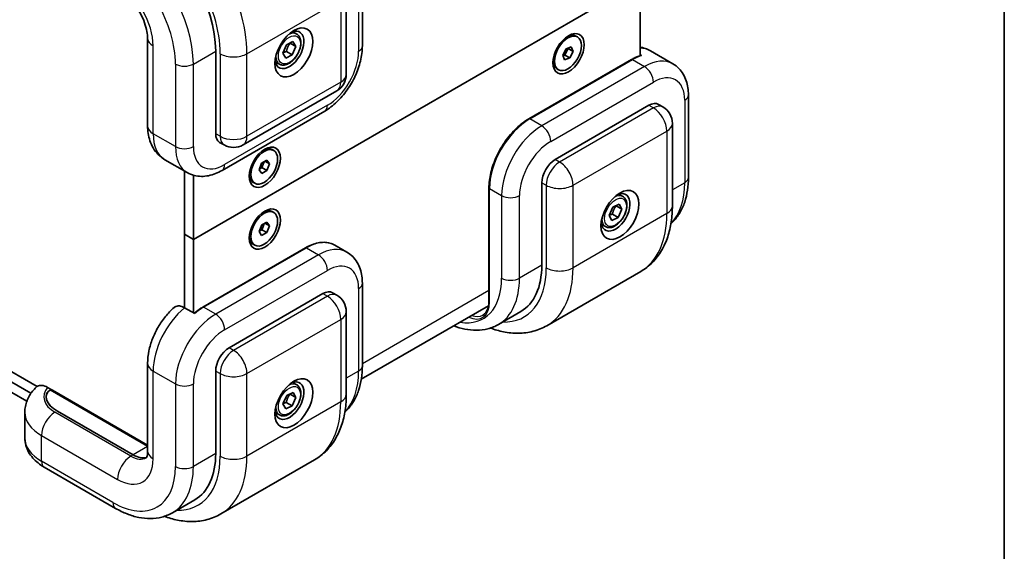
# Model space of a CAD drawing. Units: millimetres. Extents: x 43 to 3192, y 24 to 867.
# Drawn here: x 1100 to 1216, y 166 to 229 of the extents above; entities that cross this region are included whole.
import ezdxf

# ---------------------------------------------------------------- set-up
doc = ezdxf.new("R2010")
doc.units = ezdxf.units.MM
doc.header["$LTSCALE"] = 3
for name, color, linetype, lineweight in [('Border (ISO)', 7, 'Continuous', 35), ('Visible (ISO)', 7, 'Continuous', 35), ('Visible Narrow (ISO)', 7, 'Continuous', 25)]:
    doc.layers.add(name, color=color, linetype=linetype, lineweight=lineweight)

# ---------------------------------------------------------------- blocks, each defined once
blk = doc.blocks.new('図面枠 tk図枠')
at = {"layer": 'Border (ISO)'}
blk.add_line((405.5, 289), (405.5, 8), dxfattribs=at)

msp = doc.modelspace()

# ---------------------------------------------------------------- linework, layer by layer
at = {"layer": 'Visible (ISO)'}
for p, q in [((1140.2798, 235.9717), (1140.2798, 226.1738)), ((1173.2513, 233.8284), (1120.2183, 203.2098)), ((1120.2183, 203.2098), (1173.2513, 233.8284)), ((1173.2513, 233.8284), (1173.2513, 225.0226)), ((1138.3782, 232.6037), (1138.3782, 222.8057)), ((1114.7863, 227.0923), (1114.7863, 216.682)), ((1132.4925, 227.5925), (1132.0021, 227.8757)), ((1165.8168, 227.2466), (1165.6258, 227.3569)), ((1130.8567, 225.3332), (1131.2833, 226.3134)), ((1131.2833, 226.3134), (1132.047, 226.6947)), ((1132.3841, 226.0957), (1131.6947, 226.4938)), ((1132.3841, 226.0957), (1131.9575, 225.1156)), ((1132.047, 226.6947), (1132.3841, 226.0957)), ((1164.0887, 225.0727), (1164.4823, 225.8416)), ((1164.4823, 225.8416), (1165.0854, 226.067)), ((1164.7115, 225.8603), (1164.5147, 225.4758)), ((1164.6889, 225.9188), (1164.7115, 225.8603)), ((1165.2948, 225.5235), (1164.7115, 225.8603)), ((1165.0854, 226.067), (1165.2948, 225.5235)), ((1122.8699, 215.7634), (1122.8699, 225.5614)), ((1131.1938, 224.7343), (1130.8567, 225.3332)), ((1131.9575, 225.1156), (1131.1938, 224.7343)), ((1131.2681, 225.5136), (1131.9575, 225.1156)), ((1172.2372, 224.5621), (1160.0396, 217.5198)), ((1164.2981, 224.5291), (1164.0887, 225.0727)), ((1164.3178, 225.0913), (1164.1113, 225.0141)), ((1164.9012, 224.7545), (1164.2981, 224.5291)), ((1164.5147, 225.4758), (1164.3178, 225.0913)), ((1164.9012, 224.7545), (1164.3178, 225.0913)), ((1165.2948, 225.5235), (1164.9012, 224.7545)), ((1173.2513, 225.1174), (1173.4104, 225.0255)), ((1174.505, 225.5895), (1177.1566, 224.0586)), ((1130.43, 224.0202), (1129.9396, 224.3033)), ((1163.5668, 223.3495), (1163.3758, 223.4597)), ((1126.1163, 214.4272), (1137.2532, 220.8572)), ((1178.9939, 220.3562), (1178.9939, 210.5583)), ((1163.175, 212.7016), (1174.312, 219.1315)), ((1175.437, 219.2429), (1175.9673, 218.9367)), ((1123.6199, 211.4025), (1135.8175, 218.4448)), ((1177.0923, 216.9882), (1177.0923, 207.1902)), ((1123.3359, 214.7334), (1123.8663, 214.4272)), ((1129.7543, 213.7744), (1129.5634, 213.8847)), ((1116.8433, 212.6734), (1119.4949, 211.1425)), ((1128.017, 211.4608), (1128.3145, 212.2506)), ((1128.3608, 211.738), (1128.0547, 211.5554)), ((1128.3145, 212.2506), (1128.9268, 212.6157)), ((1128.5095, 212.1329), (1128.3608, 211.738)), ((1128.9442, 211.4012), (1128.3608, 211.738)), ((1128.6232, 212.4347), (1128.5095, 212.1329)), ((1129.2416, 212.191), (1128.7198, 212.4923)), ((1128.9268, 212.6157), (1129.2416, 212.191)), ((1129.2416, 212.191), (1128.9442, 211.4012)), ((1119.1576, 211.3372), (1119.1576, 203.8222)), ((1120.2183, 203.2098), (1120.2183, 210.8341)), ((1128.3319, 211.0361), (1128.017, 211.4608)), ((1128.0547, 211.5554), (1128.0521, 211.5539)), ((1128.9442, 211.4012), (1128.3319, 211.0361)), ((1127.5043, 209.8773), (1127.3134, 209.9875)), ((1155.3133, 209.3335), (1155.3133, 195.8613)), ((1161.584, 200.1479), (1161.584, 209.9459)), ((1171.2066, 208.3028), (1170.7162, 208.5859)), ((1101.6623, 185.754), (1064.5281, 207.1934)), ((1169.5718, 206.0598), (1170.0097, 207.0376)), ((1170.0097, 207.0376), (1170.7724, 207.4025)), ((1171.0972, 206.7897), (1170.4077, 207.1877)), ((1170.7724, 207.4025), (1171.0972, 206.7897)), ((1129.7543, 206.426), (1129.5634, 206.5362)), ((1169.8966, 205.447), (1169.5718, 206.0598)), ((1170.6593, 205.8119), (1169.8966, 205.447)), ((1169.9698, 206.2099), (1170.6593, 205.8119)), ((1171.0972, 206.7897), (1170.6593, 205.8119)), ((1100.9369, 184.948), (1064.9446, 205.7282)), ((1128.0172, 204.1426), (1128.3372, 204.9302)), ((1128.3372, 204.9302), (1128.9494, 205.265)), ((1128.4981, 204.7552), (1128.3381, 204.3614)), ((1128.6355, 205.0934), (1128.4981, 204.7552)), ((1129.2415, 204.8122), (1128.6966, 205.1268)), ((1129.2415, 204.8122), (1128.9214, 204.0246)), ((1128.9494, 205.265), (1129.2415, 204.8122)), ((1169.1441, 204.7304), (1168.6537, 205.0136)), ((1064.9446, 204.5034), (1100.4449, 184.0073)), ((1119.1576, 203.8222), (1119.1576, 195.1111)), ((1120.2183, 203.2098), (1119.1576, 203.8222)), ((1119.1576, 203.8222), (1120.2183, 203.2098)), ((1128.3093, 203.6898), (1128.0172, 204.1426)), ((1128.3381, 204.3614), (1128.0398, 204.1982)), ((1128.9214, 204.0246), (1128.3093, 203.6898)), ((1128.9214, 204.0246), (1128.3381, 204.3614)), ((1120.2183, 194.4988), (1120.2183, 203.2098)), ((1127.5043, 202.5288), (1127.3134, 202.6391)), ((1137.0106, 202.5337), (1138.4425, 201.707)), ((1133.5231, 202.2105), (1121.3255, 195.1682)), ((1173.3267, 199.405), (1162.1897, 192.9751)), ((1140.2798, 198.0046), (1140.2798, 188.2067)), ((1124.4609, 190.35), (1135.5979, 196.7799)), ((1136.7229, 196.8913), (1137.2532, 196.5851)), ((1140.1595, 186.6152), (1155.2702, 195.3394)), ((1120.3774, 194.4069), (1119.1576, 195.1111)), ((1138.3782, 194.6366), (1138.3782, 184.8386)), ((1159.0987, 194.6546), (1156.4471, 193.1237)), ((1114.7863, 188.5129), (1114.7863, 178.1025)), ((1122.8699, 177.7963), (1122.8699, 187.5943)), ((1132.4925, 185.9512), (1132.0021, 186.2343)), ((1102.8994, 185.6521), (1103.3166, 185.4112)), ((1103.3166, 185.4112), (1103.3388, 185.3729)), ((1103.4757, 185.3237), (1114.7863, 178.7935)), ((1131.2971, 184.6877), (1132.0596, 185.0506)), ((1132.3829, 184.4361), (1131.6935, 184.8341)), ((1132.0596, 185.0506), (1132.3829, 184.4361)), ((1130.8578, 183.7102), (1131.2971, 184.6877)), ((1131.1811, 183.0957), (1130.8578, 183.7102)), ((1131.2542, 183.8566), (1131.9436, 183.4586)), ((1132.3829, 184.4361), (1131.9436, 183.4586)), ((1100.21, 182.6953), (1100.21, 179.6335)), ((1113.0588, 177.6432), (1104.0855, 182.824)), ((1113.0588, 177.6432), (1104.0855, 182.824)), ((1130.43, 182.3788), (1129.9396, 182.662)), ((1131.9436, 183.4586), (1131.1811, 183.0957)), ((1123.4756, 170.6235), (1134.6126, 177.0534)), ((1102.4977, 176.1911), (1110.983, 171.2921)), ((1117.733, 170.7721), (1120.3847, 172.303))]:
    msp.add_line(p, q, dxfattribs=at)
for centre, start, end in [((1136.1282, 222.8057), 300, 0), ((1174.8423, 216.9882), 0, 60), ((1124.9913, 216.3758), 240, 300), ((1136.1282, 194.6366), 0, 60)]:
    msp.add_arc(centre, 2.25, start, end, dxfattribs=at)
for centre, major_axis, ratio, start_param, end_param in [((1114.3847, 230.4604), (-6, 10.3923), 0.57735027, 3.92699082, 5.49778714), ((1131.6204, 225.7145), (1.2188, 2.1109), 0.57735027, 2.50018849, 6.92458947), ((1164.5008, 225.4083), (1.125, 1.9486), 0.57735027, 0, 0.70519354), ((1164.1084, 225.6349), (0.375, 0.6495), 0.57735027, 4.7996465, 5.43119065), ((1164.1084, 225.6349), (0.375, 0.6495), 0.57735027, 3.92642044, 4.7996465), ((1164.5008, 225.4083), (-1.125, -1.9486), 0.57735027, 5.57799177, 6.28318531), ((1174.312, 217.2944), (1.125, 1.9486), 0.57735027, 0, 0.78539816), ((1124.4609, 216.682), (-1.125, -1.9486), 0.57735027, 5.49778714, 6.28318531), ((1128.4384, 211.9361), (1.125, 1.9486), 0.57735027, 0, 0.70519354), ((1128.046, 212.1627), (0.375, 0.6495), 0.57735027, 3.94339281, 4.99059036), ((1128.046, 212.1627), (0.375, 0.6495), 0.57735027, 4.99059036, 5.39602089), ((1163.175, 210.8644), (-1.125, -1.9486), 0.57735027, 3.92699082, 5.49778714), ((1128.4384, 211.9361), (-1.125, -1.9486), 0.57735027, 5.57799177, 6.28318531), ((1128.046, 212.1627), (0.375, 0.6495), 0.57735027, 3.93857541, 3.94339281), ((1170.3345, 206.4247), (1.2187, 2.1109), 0.57735027, 2.50018849, 6.92458947), ((1128.4384, 204.5876), (1.125, 1.9486), 0.57735027, 0, 0.70519354), ((1128.046, 204.8142), (0.375, 0.6495), 0.57735027, 3.91537831, 4.94782615), ((1128.046, 204.8142), (0.375, 0.6495), 0.57735027, 4.94782615, 5.40074338), ((1128.4384, 204.5876), (-1.125, -1.9486), 0.57735027, 5.57799177, 6.28318531), ((1153.0987, 205.0469), (6, -10.3923), 0.57735027, 0, 0.78539816), ((1135.5979, 194.9428), (1.125, 1.9486), 0.57735027, 0, 0.78539816), ((1124.4609, 188.5129), (-1.125, -1.9486), 0.57735027, 3.92699082, 5.49778714), ((1131.6204, 184.0732), (1.2187, 2.1109), 0.57735027, 2.50018849, 6.92458947), ((1105.9416, 183.8957), (3.1845, -0.8533), 0.51763809, 2.72110835, 4.23473067), ((1105.9416, 183.8957), (-3.1845, 0.8533), 0.51763809, 5.805527, 7.37632332), ((1103.4757, 184.8907), (-0.2652, 0.4593), 0.57735027, 5.49778714, 5.87166846), ((1114.3847, 182.6953), (6, -10.3923), 0.57735027, 0, 0.78539816), ((1113.0588, 180.7051), (1.875, -3.2476), 0.57735027, 5.49778714, 6.14754918), ((1113.0588, 180.7051), (1.875, -3.2476), 0.57735027, 5.49778714, 6.14754918)]:
    msp.add_ellipse(centre, major_axis=major_axis, ratio=ratio, start_param=start_param, end_param=end_param, dxfattribs=at)
for centre, major_axis in [((1132.1507, 225.4083), (-1.5938, -2.7605)), ((1164.766, 225.2552), (1.3125, 2.2733)), ((1164.6918, 225.2981), (-1.125, -1.9486)), ((1128.7036, 211.783), (-1.3125, -2.2733)), ((1128.6293, 211.8259), (-1.125, -1.9486)), ((1170.8648, 206.1186), (1.5937, 2.7605)), ((1128.7036, 204.4345), (1.3125, 2.2733)), ((1128.6293, 204.4774), (-1.125, -1.9486)), ((1132.1507, 183.767), (-1.5937, -2.7605))]:
    msp.add_ellipse(centre, major_axis=major_axis, ratio=0.57735027, dxfattribs=at)
for points, knots in [([(1114.7863, 227.0923), (1114.7863, 227.3252), (1114.7617, 227.5992), (1114.647, 228.214), (1114.5533, 228.5576), (1114.2924, 229.2754), (1114.1221, 229.6501), (1113.7196, 230.3796), (1113.4863, 230.7337), (1112.99, 231.372), (1112.7273, 231.6568), (1112.218, 232.1231), (1111.9712, 232.3083), (1111.7214, 232.4613), (1111.6948, 232.4771), (1111.6687, 232.4922)], [4.71238898, 4.71238898, 4.71238898, 4.71238898, 4.94914167, 4.94914167, 5.20069231, 5.20069231, 5.46419708, 5.46419708, 5.73273114, 5.73273114, 5.99814254, 5.99814254, 6.2524614, 6.2524614, 6.28318531, 6.28318531, 6.28318531, 6.28318531]), ([(1132.4925, 227.5925), (1132.6038, 227.5283), (1132.6995, 227.438), (1132.8551, 227.2138), (1132.9117, 227.0772), (1132.9842, 226.7614), (1132.9941, 226.5784), (1132.9626, 226.1908), (1132.9194, 225.9857), (1132.7859, 225.5784), (1132.6959, 225.3763), (1132.4787, 224.9938), (1132.3518, 224.8134), (1132.0716, 224.4901), (1131.9184, 224.3473), (1131.5971, 224.1143), (1131.4289, 224.0243), (1131.0941, 223.9139), (1130.9267, 223.8918), (1130.6473, 223.9243), (1130.5324, 223.961), (1130.43, 224.0202)], [0.71783095, 0.71783095, 0.71783095, 0.71783095, 0.98362532, 0.98362532, 1.27324983, 1.27324983, 1.60134474, 1.60134474, 1.94005561, 1.94005561, 2.2761888, 2.2761888, 2.6107482, 2.6107482, 2.94666365, 2.94666365, 3.2853159, 3.2853159, 3.61491554, 3.61491554, 3.8594236, 3.8594236, 3.8594236, 3.8594236]), ([(1140.2798, 226.1738), (1140.2798, 225.5888), (1140.2009, 224.9898), (1139.9112, 223.7929), (1139.6999, 223.195), (1139.1656, 222.0374), (1138.8426, 221.4779), (1138.1072, 220.4364), (1137.6951, 219.9545), (1136.8034, 219.1052), (1136.3241, 218.7373), (1135.8175, 218.4448)], [1.57079633, 1.57079633, 1.57079633, 1.57079633, 1.88495559, 1.88495559, 2.19911486, 2.19911486, 2.51327412, 2.51327412, 2.82743339, 2.82743339, 3.14159265, 3.14159265, 3.14159265, 3.14159265]), ([(1174.505, 225.5895), (1174.3004, 225.7076), (1174.0846, 225.8062), (1173.6623, 225.9537), (1173.4568, 226.0064), (1173.2513, 226.0421)], [2.35619449, 2.35619449, 2.35619449, 2.35619449, 2.465302015, 2.465302015, 2.564704172, 2.564704172, 2.564704172, 2.564704172]), ([(1173.3149, 225.0429), (1173.2436, 225.0207), (1173.1722, 224.9964), (1173.029, 224.9439), (1172.9572, 224.9157), (1172.8134, 224.8553), (1172.7414, 224.8231), (1172.5974, 224.755), (1172.5253, 224.719), (1172.3812, 224.6434), (1172.3092, 224.6037), (1172.2372, 224.5621)], [2.915966848, 2.915966848, 2.915966848, 2.915966848, 2.961092009, 2.961092009, 3.00621717, 3.00621717, 3.051342331, 3.051342331, 3.096467492, 3.096467492, 3.141592654, 3.141592654, 3.141592654, 3.141592654]), ([(1173.3149, 225.0427), (1173.3259, 225.046), (1173.3383, 225.0474), (1173.368, 225.0446), (1173.3909, 225.0368), (1173.4104, 225.0255)], [0.1619340124, 0.1619340124, 0.1619340124, 0.1619340124, 0.1691558737, 0.1691558737, 0.1801714031, 0.1801714031, 0.1801714031, 0.1801714031]), ([(1177.1566, 224.0586), (1177.4119, 223.9112), (1177.6465, 223.7287), (1178.0573, 223.313), (1178.2336, 223.0803), (1178.5265, 222.5856), (1178.6434, 222.3238), (1178.8249, 221.7836), (1178.8896, 221.5051), (1178.9741, 220.9377), (1178.9939, 220.6487), (1178.9939, 220.3562)], [3.926990817, 3.926990817, 3.926990817, 3.926990817, 4.08407045, 4.08407045, 4.241150082, 4.241150082, 4.398229715, 4.398229715, 4.555309348, 4.555309348, 4.71238898, 4.71238898, 4.71238898, 4.71238898]), ([(1160.0396, 217.5198), (1159.5388, 217.2307), (1159.0421, 216.8526), (1158.1003, 215.9554), (1157.6552, 215.4364), (1156.8575, 214.3066), (1156.5049, 213.6959), (1155.9254, 212.4402), (1155.6984, 211.7953), (1155.3924, 210.531), (1155.3133, 209.9118), (1155.3133, 209.3335)], [3.14159265, 3.14159265, 3.14159265, 3.14159265, 3.45575192, 3.45575192, 3.76991118, 3.76991118, 4.08407045, 4.08407045, 4.39822972, 4.39822972, 4.71238898, 4.71238898, 4.71238898, 4.71238898]), ([(1114.7863, 216.682), (1114.7863, 216.3876), (1114.8062, 216.0926), (1114.8939, 215.504), (1114.9617, 215.2101), (1115.1567, 214.6297), (1115.2841, 214.343), (1115.61, 213.7926), (1115.8089, 213.5291), (1116.2783, 213.0542), (1116.5488, 212.8435), (1116.8433, 212.6734)], [1.570796327, 1.570796327, 1.570796327, 1.570796327, 1.727875959, 1.727875959, 1.884955592, 1.884955592, 2.042035225, 2.042035225, 2.199114858, 2.199114858, 2.35619449, 2.35619449, 2.35619449, 2.35619449]), ([(1123.6199, 211.4025), (1123.3667, 211.2563), (1123.1064, 211.1289), (1122.5728, 210.9184), (1122.2993, 210.8353), (1121.7407, 210.7223), (1121.4555, 210.6927), (1120.8807, 210.699), (1120.591, 210.7353), (1120.0256, 210.8832), (1119.7502, 210.9951), (1119.4949, 211.1425)], [3.141592654, 3.141592654, 3.141592654, 3.141592654, 3.298672286, 3.298672286, 3.455751919, 3.455751919, 3.612831552, 3.612831552, 3.769911184, 3.769911184, 3.926990817, 3.926990817, 3.926990817, 3.926990817]), ([(1176.9214, 205.072), (1176.9972, 205.1402), (1177.0711, 205.2107), (1177.4626, 205.6069), (1177.7407, 205.9727), (1178.2101, 206.7654), (1178.4016, 207.1922), (1178.7033, 208.09), (1178.8135, 208.5611), (1178.9588, 209.5367), (1178.9939, 210.0414), (1178.9939, 210.5583)], [0.907196738, 0.907196738, 0.907196738, 0.907196738, 0.942477796, 0.942477796, 1.099557429, 1.099557429, 1.256637061, 1.256637061, 1.413716694, 1.413716694, 1.570796327, 1.570796327, 1.570796327, 1.570796327]), ([(1171.2066, 208.3028), (1171.3179, 208.2385), (1171.4136, 208.1483), (1171.5692, 207.924), (1171.6258, 207.7875), (1171.6983, 207.4716), (1171.7082, 207.2886), (1171.6767, 206.9011), (1171.6335, 206.6959), (1171.5, 206.2886), (1171.41, 206.0866), (1171.1928, 205.7041), (1171.0659, 205.5237), (1170.7857, 205.2003), (1170.6325, 205.0576), (1170.3112, 204.8246), (1170.143, 204.7346), (1169.8082, 204.6242), (1169.6408, 204.6021), (1169.3614, 204.6345), (1169.2465, 204.6713), (1169.1441, 204.7304)], [0.69999157, 0.69999157, 0.69999157, 0.69999157, 0.96578594, 0.96578594, 1.25541045, 1.25541045, 1.58350536, 1.58350536, 1.92221623, 1.92221623, 2.25834942, 2.25834942, 2.59290882, 2.59290882, 2.92882427, 2.92882427, 3.26747652, 3.26747652, 3.59707616, 3.59707616, 3.84158422, 3.84158422, 3.84158422, 3.84158422]), ([(1173.3267, 199.405), (1173.8372, 199.6997), (1174.3067, 200.0646), (1175.1351, 200.9029), (1175.4941, 201.3756), (1176.0973, 202.3944), (1176.342, 202.9403), (1176.7258, 204.0826), (1176.8651, 204.6792), (1177.0484, 205.9094), (1177.0923, 206.5431), (1177.0923, 207.1902)], [3.926990817, 3.926990817, 3.926990817, 3.926990817, 4.08407045, 4.08407045, 4.241150082, 4.241150082, 4.398229715, 4.398229715, 4.555309348, 4.555309348, 4.71238898, 4.71238898, 4.71238898, 4.71238898]), ([(1137.0106, 202.5337), (1136.8221, 202.6425), (1136.6188, 202.7256), (1136.1903, 202.8377), (1135.9651, 202.8668), (1135.5004, 202.8719), (1135.2607, 202.8479), (1134.7729, 202.7493), (1134.5247, 202.6746), (1134.025, 202.4775), (1133.7736, 202.3551), (1133.5231, 202.2105)], [2.35619449, 2.35619449, 2.35619449, 2.35619449, 2.513274123, 2.513274123, 2.670353756, 2.670353756, 2.827433388, 2.827433388, 2.984513021, 2.984513021, 3.141592654, 3.141592654, 3.141592654, 3.141592654]), ([(1138.4425, 201.707), (1138.6978, 201.5596), (1138.9324, 201.3771), (1139.3432, 200.9614), (1139.5195, 200.7287), (1139.8124, 200.234), (1139.9293, 199.9722), (1140.1108, 199.432), (1140.1755, 199.1535), (1140.26, 198.5861), (1140.2798, 198.2971), (1140.2798, 198.0046)], [3.926990817, 3.926990817, 3.926990817, 3.926990817, 4.08407045, 4.08407045, 4.241150082, 4.241150082, 4.398229715, 4.398229715, 4.555309348, 4.555309348, 4.71238898, 4.71238898, 4.71238898, 4.71238898]), ([(1119.1576, 195.1111), (1118.9634, 195.2233), (1118.7349, 195.3019), (1118.3744, 195.3353), (1118.1792, 195.2947), (1118.0024, 195.1893), (1117.9643, 195.1606), (1117.9279, 195.1277)], [0, 0, 0, 0, 0.109873198, 0.109873198, 0.221177723, 0.221177723, 0.252460694, 0.252460694, 0.252460694, 0.252460694]), ([(1154.6025, 194.2365), (1154.6889, 194.2864), (1154.7686, 194.348), (1154.9143, 194.4954), (1154.9802, 194.5813), (1155.0964, 194.7775), (1155.1465, 194.8878), (1155.2283, 195.1311), (1155.2599, 195.2641), (1155.3024, 195.5494), (1155.3133, 195.7016), (1155.3133, 195.8613)], [0.785398163, 0.785398163, 0.785398163, 0.785398163, 0.942477796, 0.942477796, 1.099557429, 1.099557429, 1.256637061, 1.256637061, 1.413716694, 1.413716694, 1.570796327, 1.570796327, 1.570796327, 1.570796327]), ([(1117.9269, 195.1291), (1117.5541, 194.8011), (1117.2079, 194.4366), (1116.5734, 193.6518), (1116.2851, 193.2315), (1115.7749, 192.352), (1115.5532, 191.893), (1115.1866, 190.9523), (1115.0417, 190.4706), (1114.8418, 189.4974), (1114.7863, 189.0057), (1114.7863, 188.5129)], [3.39750078, 3.39750078, 3.39750078, 3.39750078, 3.66047842, 3.66047842, 3.92345606, 3.92345606, 4.1864337, 4.1864337, 4.44941134, 4.44941134, 4.71238898, 4.71238898, 4.71238898, 4.71238898]), ([(1121.3255, 195.1682), (1121.2532, 195.1265), (1121.181, 195.0829), (1121.0368, 194.9921), (1120.9648, 194.9449), (1120.8214, 194.847), (1120.7499, 194.7963), (1120.6074, 194.6915), (1120.5365, 194.6374), (1120.4114, 194.5387), (1120.3571, 194.4947), (1120.3031, 194.4498)], [3.141592654, 3.141592654, 3.141592654, 3.141592654, 3.18696447, 3.18696447, 3.232336286, 3.232336286, 3.277708101, 3.277708101, 3.323079917, 3.323079917, 3.358092465, 3.358092465, 3.358092465, 3.358092465]), ([(1156.4471, 193.1237), (1156.0544, 192.897), (1155.6308, 192.7244), (1154.7508, 192.4942), (1154.2949, 192.4363), (1153.3737, 192.4261), (1152.9083, 192.4736), (1152.0061, 192.656), (1151.569, 192.7858), (1151.1355, 192.9523)], [5.497787144, 5.497787144, 5.497787144, 5.497787144, 5.654866776, 5.654866776, 5.811946409, 5.811946409, 5.969026042, 5.969026042, 6.117282235, 6.117282235, 6.117282235, 6.117282235]), ([(1162.1897, 192.9751), (1161.6792, 192.6803), (1161.1285, 192.4562), (1159.9883, 192.1579), (1159.3994, 192.0833), (1158.2156, 192.0703), (1157.6204, 192.1314), (1156.5107, 192.3557), (1155.9948, 192.5057), (1155.4846, 192.6955)], [2.35619449, 2.35619449, 2.35619449, 2.35619449, 2.513274123, 2.513274123, 2.670353756, 2.670353756, 2.827433388, 2.827433388, 2.965522228, 2.965522228, 2.965522228, 2.965522228]), ([(1138.2073, 182.7204), (1138.2831, 182.7886), (1138.357, 182.8591), (1138.7485, 183.2553), (1139.0266, 183.6211), (1139.496, 184.4138), (1139.6875, 184.8406), (1139.9892, 185.7384), (1140.0994, 186.2095), (1140.2447, 187.1851), (1140.2798, 187.6898), (1140.2798, 188.2067)], [5.619585718, 5.619585718, 5.619585718, 5.619585718, 5.654866776, 5.654866776, 5.811946409, 5.811946409, 5.969026042, 5.969026042, 6.126105675, 6.126105675, 6.283185307, 6.283185307, 6.283185307, 6.283185307]), ([(1102.8994, 185.6521), (1102.6899, 185.7731), (1102.4429, 185.8616), (1102.0622, 185.903), (1101.8598, 185.8674), (1101.6635, 185.7577), (1101.6118, 185.7183), (1101.5638, 185.6718)], [-0.453592037, -0.453592037, -0.453592037, -0.453592037, -0.33509012, -0.33509012, -0.221177723, -0.221177723, -0.179324422, -0.179324422, -0.179324422, -0.179324422]), ([(1132.4925, 185.9512), (1132.6038, 185.8869), (1132.6995, 185.7967), (1132.8551, 185.5725), (1132.9117, 185.4359), (1132.9842, 185.12), (1132.9941, 184.9371), (1132.9626, 184.5495), (1132.9194, 184.3443), (1132.7859, 183.937), (1132.6959, 183.735), (1132.4787, 183.3525), (1132.3518, 183.1721), (1132.0716, 182.8487), (1131.9184, 182.706), (1131.5971, 182.473), (1131.4289, 182.383), (1131.0941, 182.2726), (1130.9267, 182.2505), (1130.6473, 182.2829), (1130.5324, 182.3197), (1130.43, 182.3788)], [0.69778861, 0.69778861, 0.69778861, 0.69778861, 0.96358298, 0.96358298, 1.25320748, 1.25320748, 1.5813024, 1.5813024, 1.92001327, 1.92001327, 2.25614646, 2.25614646, 2.59070586, 2.59070586, 2.9266213, 2.9266213, 3.26527356, 3.26527356, 3.5948732, 3.5948732, 3.83938126, 3.83938126, 3.83938126, 3.83938126]), ([(1100.21, 182.6953), (1100.21, 182.9315), (1100.2326, 183.1677), (1100.3199, 183.6276), (1100.3844, 183.8513), (1100.5482, 184.2777), (1100.6473, 184.4805), (1100.8716, 184.8619), (1100.9968, 185.0406), (1101.2664, 185.3744), (1101.4108, 185.5294), (1101.5625, 185.6737)], [2.35619449, 2.35619449, 2.35619449, 2.35619449, 2.465302015, 2.465302015, 2.574409541, 2.574409541, 2.683517066, 2.683517066, 2.792624591, 2.792624591, 2.901732116, 2.901732116, 2.901732116, 2.901732116]), ([(1103.3388, 185.3729), (1103.334, 185.3735), (1103.3293, 185.3739), (1103.304, 185.3756), (1103.284, 185.3741), (1103.2469, 185.3652), (1103.2298, 185.3576), (1103.2149, 185.3475)], [-0.1167275043, -0.1167275043, -0.1167275043, -0.1167275043, -0.1146360716, -0.1146360716, -0.105401108, -0.105401108, -0.0961661445, -0.0961661445, -0.0961661445, -0.0961661445]), ([(1134.6126, 177.0534), (1135.1231, 177.3481), (1135.5926, 177.713), (1136.421, 178.5513), (1136.78, 179.024), (1137.3832, 180.0428), (1137.6279, 180.5887), (1138.0117, 181.731), (1138.151, 182.3276), (1138.3343, 183.5578), (1138.3782, 184.1915), (1138.3782, 184.8386)], [2.35619449, 2.35619449, 2.35619449, 2.35619449, 2.513274123, 2.513274123, 2.670353756, 2.670353756, 2.827433388, 2.827433388, 2.984513021, 2.984513021, 3.141592654, 3.141592654, 3.141592654, 3.141592654]), ([(1100.21, 179.6335), (1100.21, 179.3387), (1100.2508, 179.0443), (1100.4054, 178.4806), (1100.5188, 178.2116), (1100.8007, 177.7106), (1100.969, 177.4785), (1101.3461, 177.0512), (1101.5549, 176.8559), (1102.004, 176.499), (1102.2444, 176.3373), (1102.4977, 176.1911)], [3.926990817, 3.926990817, 3.926990817, 3.926990817, 4.08407045, 4.08407045, 4.241150082, 4.241150082, 4.398229715, 4.398229715, 4.555309348, 4.555309348, 4.71238898, 4.71238898, 4.71238898, 4.71238898]), ([(1114.6229, 177.2694), (1114.6229, 177.2694), (1114.6283, 177.2756), (1114.6514, 177.3147), (1114.6732, 177.3578), (1114.7184, 177.4925), (1114.7417, 177.5839), (1114.7756, 177.8118), (1114.7863, 177.948), (1114.7863, 178.1025)], [5.701286764, 5.701286764, 5.701286764, 5.701286764, 5.811946409, 5.811946409, 5.969026042, 5.969026042, 6.126105675, 6.126105675, 6.283185307, 6.283185307, 6.283185307, 6.283185307]), ([(1117.733, 170.7721), (1117.3403, 170.5454), (1116.9167, 170.3728), (1116.0367, 170.1426), (1115.5808, 170.0847), (1114.6596, 170.0745), (1114.1942, 170.1221), (1113.266, 170.3097), (1112.8028, 170.4498), (1111.8852, 170.8118), (1111.4307, 171.0337), (1110.983, 171.2921)], [0.785398163, 0.785398163, 0.785398163, 0.785398163, 0.942477796, 0.942477796, 1.099557429, 1.099557429, 1.256637061, 1.256637061, 1.413716694, 1.413716694, 1.570796327, 1.570796327, 1.570796327, 1.570796327]), ([(1123.4756, 170.6235), (1122.9651, 170.3288), (1122.4144, 170.1046), (1121.2742, 169.8063), (1120.6853, 169.7318), (1119.5015, 169.7187), (1118.9063, 169.7798), (1117.7966, 170.0042), (1117.2807, 170.1541), (1116.7705, 170.3439)], [3.926990817, 3.926990817, 3.926990817, 3.926990817, 4.08407045, 4.08407045, 4.241150082, 4.241150082, 4.398229715, 4.398229715, 4.536318555, 4.536318555, 4.536318555, 4.536318555])]:
    msp.add_open_spline(points, degree=3, knots=knots, dxfattribs=at)
for points, weights in [([(1131.2681, 225.5136), (1131.3709, 226.0675), (1131.6947, 226.4938)], [1, 1.15470053838, 1]), ([(1131.6947, 226.4938), (1131.6877, 226.5029), (1131.6808, 226.5119)], [1, 1.00337984496, 1.00661200651]), ([(1130.8776, 225.3812), (1131.0387, 225.4545), (1131.2681, 225.5136)], [1.07584551277, 1.06656169589, 1]), ([(1169.9698, 206.2099), (1170.0783, 206.7626), (1170.4077, 207.1877)], [1, 1.15470053838, 1]), ([(1170.4077, 207.1877), (1170.3965, 207.2029), (1170.3859, 207.2176)], [1, 1.00551934655, 1.01064485883]), ([(1169.5837, 206.0864), (1169.7434, 206.1553), (1169.9698, 206.2099)], [1.07561065425, 1.06575028281, 1]), ([(1131.2542, 183.8566), (1131.3634, 184.4092), (1131.6935, 184.8341)], [1, 1.15470053838, 1]), ([(1131.6935, 184.8341), (1131.6818, 184.8501), (1131.6706, 184.8655)], [1, 1.00578983823, 1.01114629429]), ([(1130.8686, 183.7341), (1131.0281, 183.8025), (1131.2542, 183.8566)], [1.07558218725, 1.06565575706, 1])]:
    msp.add_rational_spline(points, weights, degree=2, dxfattribs=at)
at = {"layer": 'Visible Narrow (ISO)'}
for p, q in [((1139.8405, 235.3593), (1139.8405, 225.5614)), ((1126.5822, 225.2552), (1137.7192, 231.6851)), ((1137.7192, 231.6851), (1137.7192, 221.8872)), ((1115.4453, 215.7634), (1115.4453, 226.1738)), ((1120.2183, 224.0305), (1122.8699, 225.5614)), ((1123.4003, 225.2552), (1123.4003, 215.4572)), ((1126.5822, 215.4572), (1126.5822, 225.2552)), ((1160.1521, 217.5087), (1172.3497, 224.551)), ((1172.3497, 224.551), (1173.7816, 223.7243)), ((1118.097, 224.0305), (1118.097, 214.2325)), ((1120.2183, 214.2325), (1120.2183, 224.0305)), ((1173.7816, 223.7243), (1161.584, 216.682)), ((1137.7192, 221.8872), (1126.5822, 215.4572)), ((1162.6447, 214.8449), (1174.8423, 221.8872)), ((1136.1282, 219.1315), (1123.9306, 212.0892)), ((1174.8423, 218.8253), (1163.7053, 212.3954)), ((1174.312, 219.1315), (1174.8423, 218.8253)), ((1178.5546, 219.7438), (1178.5546, 209.9459)), ((1161.584, 216.682), (1160.1521, 217.5087)), ((1118.097, 214.2325), (1115.4453, 215.7634)), ((1123.4003, 215.4572), (1122.8699, 215.7634)), ((1165.2963, 209.6397), (1176.4333, 216.0696)), ((1176.4333, 216.0696), (1176.4333, 206.2717)), ((1163.7053, 212.3954), (1163.175, 212.7016)), ((1161.584, 209.9459), (1162.1144, 209.6397)), ((1162.1144, 209.6397), (1162.1144, 199.8417)), ((1165.2963, 199.8417), (1165.2963, 209.6397)), ((1178.5546, 209.9459), (1177.0923, 209.1016)), ((1155.3792, 195.7695), (1155.3792, 209.2417)), ((1155.3792, 209.2417), (1156.8111, 208.415)), ((1156.8111, 208.415), (1156.8111, 198.617)), ((1158.9324, 198.617), (1158.9324, 208.415)), ((1176.4333, 206.2717), (1165.2963, 199.8417)), ((1121.438, 195.1571), (1133.6356, 202.1994)), ((1135.0675, 201.3727), (1122.8699, 194.3304)), ((1133.6356, 202.1994), (1135.0675, 201.3727)), ((1161.584, 200.1479), (1158.9324, 198.617)), ((1123.9306, 192.4933), (1136.1282, 199.5356)), ((1136.1282, 196.4737), (1124.9913, 190.0438)), ((1135.5979, 196.7799), (1136.1282, 196.4737)), ((1139.8405, 197.3923), (1139.8405, 187.5943)), ((1155.3133, 197.1399), (1140.2798, 188.4603)), ((1122.8699, 194.3304), (1121.438, 195.1571)), ((1126.5822, 187.2881), (1137.7192, 193.718)), ((1137.7192, 193.718), (1137.7192, 183.9201)), ((1124.9913, 190.0438), (1124.4609, 190.35)), ((1115.4453, 187.5943), (1118.097, 186.0634)), ((1115.4453, 177.184), (1115.4453, 187.5943)), ((1122.8699, 187.5943), (1123.4003, 187.2881)), ((1123.4003, 187.2881), (1123.4003, 177.4902)), ((1126.5822, 177.4902), (1126.5822, 187.2881)), ((1139.8405, 187.5943), (1138.3782, 186.75)), ((1118.097, 186.0634), (1118.097, 176.2654)), ((1120.2183, 176.2654), (1120.2183, 186.0634)), ((1103.2149, 185.3475), (1114.7863, 178.6667)), ((1137.7192, 183.9201), (1126.5822, 177.4902)), ((1112.7937, 177.4902), (1103.778, 182.6953)), ((1102.1871, 179.9396), (1111.2027, 174.7345)), ((1102.1871, 176.8778), (1102.1871, 179.9396)), ((1114.7863, 178.6406), (1113.0588, 177.6432)), ((1122.8699, 177.7963), (1120.2183, 176.2654)), ((1110.6723, 171.9788), (1102.1871, 176.8778)), ((1113.0588, 177.6432), (1112.7937, 177.4902))]:
    msp.add_line(p, q, dxfattribs=at)
for centre, major_axis, start_param, end_param in [((1115.9756, 231.3789), (-7.5, 12.9904), 3.92699082, 5.49778714), ((1114.3847, 230.4604), (6.375, -11.0418), 0.78539816, 2.35619449), ((1111.733, 228.9294), (-6, 10.3923), 3.92699082, 5.49778714), ((1110.6723, 228.3171), (5.25, -9.0933), 0.78539816, 2.35619449), ((1111.2027, 228.6233), (-3, 5.1962), 3.92699082, 5.49778714), ((1117.0363, 227.0923), (-2.25, 0), 0, 0.78539816), ((1131.4613, 225.8063), (1.0312, 1.7862), 0, 0.78121111), ((1138.7798, 226.1738), (1.5, 0), 5.49778714, 6.28318531), ((1171.13, 219.7438), (3.375, 5.8457), 0, 0.32484417), ((1124.9913, 226.1738), (-2.25, 0), 0.78539816, 2.35619449), ((1131.4613, 225.8063), (-1.0312, -1.7862), 5.50197419, 6.28318531), ((1136.1282, 223.4181), (-2.625, -4.5466), 0.78539816, 2.35619449), ((1172.3497, 224.3673), (-0.1125, 0.1949), 5.49778714, 6.28318531), ((1172.3497, 219.0396), (3.375, 5.8457), 0.56130507, 0.78539816), ((1173.7816, 218.2129), (3.375, 5.8457), 0, 0.78539816), ((1119.1576, 224.6428), (-1.5, 0), 0.78539816, 2.35619449), ((1173.7816, 222.4995), (-0.75, 1.299), 3.92699082, 5.49778714), ((1136.1282, 222.8057), (2.25, 0), 5.49778714, 6.28318531), ((1174.8423, 217.6005), (2.625, 4.5466), 5.49778714, 7.06858347), ((1136.1282, 222.8057), (1.125, -1.9486), 0, 0.78539816), ((1177.4939, 220.3562), (1.5, 0), 5.49778714, 6.28318531), ((1135.0675, 219.7438), (0.75, -1.299), 0, 0.78539816), ((1174.8423, 216.9882), (1.125, 1.9486), 0, 0.78539816), ((1174.8423, 216.9882), (-1.125, 1.9486), 3.92699082, 5.49778714), ((1160.1521, 211.9973), (3.375, 5.8457), 0.78539816, 2.35619449), ((1160.1521, 217.325), (-0.1125, 0.1949), 5.49778714, 6.28318531), ((1117.0363, 216.682), (-2.25, 0), 0, 0.78539816), ((1161.584, 211.1706), (-3.375, -5.8457), 3.92699082, 5.49778714), ((1161.584, 215.4572), (-0.75, 1.299), 3.92699082, 5.49778714), ((1174.8423, 216.9882), (2.25, 0), 5.49778714, 6.28318531), ((1120.2183, 218.5191), (-3.375, -5.8457), 5.49778714, 6.28318531), ((1124.9913, 216.3758), (2.25, 0), 3.92699082, 5.49778714), ((1124.9913, 216.3758), (-1.125, -1.9486), 5.49778714, 6.28318531), ((1124.9913, 216.3758), (1.125, -1.9486), 0, 0.78539816), ((1119.1576, 214.8449), (-1.5, 0), 0.78539816, 2.35619449), ((1122.8699, 216.9882), (-3.375, -5.8457), 5.49778714, 6.28318531), ((1123.9306, 216.3758), (-2.625, -4.5466), 5.49778714, 7.06858347), ((1162.6447, 210.5583), (2.625, 4.5466), 0.78539816, 2.35619449), ((1122.8699, 212.7016), (0.75, -1.299), 0, 0.78539816), ((1163.7053, 210.5583), (-1.125, -1.9486), 3.92699082, 5.49778714), ((1163.7053, 210.5583), (1.125, -1.9486), 0.78539816, 2.35619449), ((1177.4939, 210.5583), (1.5, 0), 5.49778714, 6.28318531), ((1155.5383, 209.3335), (-0.225, 0), 0, 0.78539816), ((1163.7053, 210.5583), (-2.25, 0), 0.78539816, 2.35619449), ((1170.0693, 214.8449), (6, -10.3923), 0.15605951, 0.78539816), ((1157.8717, 209.0273), (-1.5, 0), 0.78539816, 2.35619449), ((1170.1754, 206.5166), (1.0312, 1.7862), 0, 0.78121111), ((1174.8423, 207.1902), (2.25, 0), 5.49778714, 6.28318531), ((1165.8267, 212.3954), (7.5, -12.9904), 0, 0.78539816), ((1170.1754, 206.5166), (-1.0312, -1.7862), 5.50197419, 6.28318531), ((1133.6356, 196.688), (3.375, 5.8457), 0, 0.78539816), ((1133.6356, 202.0157), (-0.1125, 0.1949), 5.49778714, 6.28318531), ((1135.0675, 195.8613), (3.375, 5.8457), 0, 0.78539816), ((1135.0675, 200.1479), (-0.75, 1.299), 3.92699082, 5.49778714), ((1136.1282, 195.249), (2.625, 4.5466), 5.49778714, 7.06858347), ((1153.0987, 205.0469), (6.375, -11.0418), 5.93848413, 7.06858347), ((1163.7053, 200.7603), (-2.25, 0), 0.78539816, 2.35619449), ((1154.6897, 205.9655), (7.5, -12.9904), 0, 0.78539816), ((1138.7798, 198.0046), (1.5, 0), 5.49778714, 6.28318531), ((1149.3864, 202.9036), (5.25, -9.0933), 5.84156663, 7.06858347), ((1150.4471, 203.516), (6, -10.3923), 0, 0.78539816), ((1157.8717, 199.2294), (-1.5, 0), 0.78539816, 2.35619449), ((1136.1282, 194.6366), (1.125, 1.9486), 0, 0.78539816), ((1136.1282, 194.6366), (-1.125, 1.9486), 3.92699082, 5.49778714), ((1152.5684, 197.3923), (1.9875, -3.4425), 5.61846481, 7.06858347), ((1155.5383, 195.8613), (-0.225, 0), 0, 0.78539816), ((1120.2183, 190.35), (3.375, 5.8457), 1.00949126, 2.35619449), ((1122.8699, 188.819), (-3.375, -5.8457), 3.92699082, 5.49778714), ((1121.438, 189.6457), (3.375, 5.8457), 0.78539816, 1.00949126), ((1121.438, 194.9734), (-0.1125, 0.1949), 5.49778714, 6.28318531), ((1122.8699, 193.1056), (-0.75, 1.299), 3.92699082, 5.49778714), ((1136.1282, 194.6366), (2.25, 0), 5.49778714, 6.28318531), ((1152.7275, 197.4841), (1.875, -3.2476), 5.69927728, 6.28318531), ((1123.9306, 188.2067), (2.625, 4.5466), 0.78539816, 2.35619449), ((1124.9913, 188.2067), (-1.125, -1.9486), 3.92699082, 5.49778714), ((1124.9913, 188.2067), (1.125, -1.9486), 0.78539816, 2.35619449), ((1117.0363, 188.5129), (-2.25, 0), 0, 0.78539816), ((1124.9913, 188.2067), (-2.25, 0), 0.78539816, 2.35619449), ((1131.3552, 192.4933), (6, -10.3923), 0.15605951, 0.78539816), ((1138.7798, 188.2067), (1.5, 0), 5.49778714, 6.28318531), ((1119.1576, 186.6757), (1.5, 0), 3.92699082, 5.49778714), ((1131.4613, 184.165), (1.0312, 1.7862), 0, 0.78121111), ((1106.96, 184.5324), (-4.5, 0), 5.83762405, 7.06858347), ((1136.1282, 184.8386), (2.25, 0), 5.49778714, 6.28318531), ((1127.1126, 190.0438), (7.5, -12.9904), 0, 0.78539816), ((1106.96, 182.6953), (-6.75, 0), 0, 0.78539816), ((1103.778, 180.8582), (-1.125, -1.9486), 3.92699082, 5.49778714), ((1131.4613, 184.165), (-1.0312, -1.7862), 5.50197419, 6.28318531), ((1106.96, 179.6335), (-6.75, 0), 0, 0.78539816), ((1117.0363, 178.1025), (-2.25, 0), 0, 0.78539816), ((1103.2477, 177.4902), (-0.75, -1.299), 5.49778714, 6.28318531), ((1112.7937, 175.653), (-1.125, -1.9486), 3.92699082, 5.49778714), ((1111.2027, 179.6335), (3, -5.1962), 5.49778714, 7.06858347), ((1112.7937, 180.552), (1.875, -3.2476), 5.49778714, 6.26468964), ((1114.3847, 182.6953), (6.375, -11.0418), 5.93848413, 7.06858347), ((1124.9913, 178.4087), (-2.25, 0), 0.78539816, 2.35619449), ((1115.9756, 183.6139), (7.5, -12.9904), 0, 0.78539816), ((1110.6723, 180.552), (5.25, -9.0933), 5.49778714, 7.06858347), ((1111.733, 181.1644), (6, -10.3923), 0, 0.78539816), ((1119.1576, 176.8778), (-1.5, 0), 0.78539816, 2.35619449), ((1111.733, 172.5912), (-0.75, -1.299), 5.49778714, 6.28318531)]:
    msp.add_ellipse(centre, major_axis=major_axis, ratio=0.57735027, start_param=start_param, end_param=end_param, dxfattribs=at)
for centre in [(1131.6204, 225.7145), (1170.3345, 206.4247), (1131.6204, 184.0732)]:
    msp.add_ellipse(centre, major_axis=(0.9187, 1.5913), ratio=0.57735027, dxfattribs=at)

# ---------------------------------------------------------------- block references
at = {"xscale": 3, "yscale": 3, "zscale": 3}
msp.add_blockref('図面枠 tk図枠', (0, 0), dxfattribs=at)

doc.saveas('drawing.dxf')
